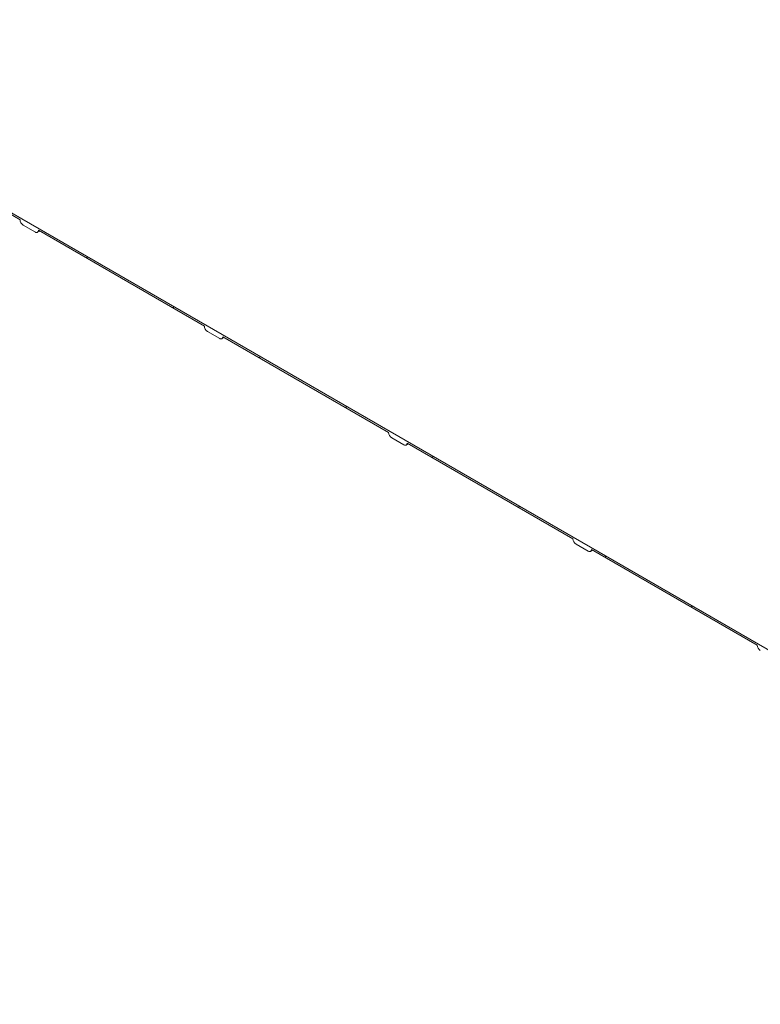
# Model space of a CAD drawing. Units: millimetres. Extents: x 8 to 422, y 5 to 290.
# Drawn here: x 348 to 373, y 173 to 206 of the extents above; entities that cross this region are included whole.
import ezdxf

# ---------------------------------------------------------------- set-up
doc = ezdxf.new("R2010")
doc.units = ezdxf.units.MM

msp = doc.modelspace()

# ---------------------------------------------------------------- hatches: boundary and pattern name
at = {"linetype": 'Continuous', "lineweight": 0}
h = msp.add_hatch(dxfattribs=at)
h.set_pattern_fill('ANSI31', style=0)
edge = h.paths.add_edge_path(flags=0)
edge.add_arc((330.737404, 209.445794), 0.142857, 270, 330.0026883)
edge.add_line((330.838419, 209.387479), (336.303344, 206.232645))
edge.add_arc((336.40436, 206.17433), 0.142857, 150.0026883, 270)
edge.add_line((336.40436, 206.057682), (336.808421, 205.824422))
edge.add_arc((336.808421, 205.941071), 0.142857, 270, 330.0026883)
edge.add_line((336.909436, 205.882756), (342.374361, 202.727922))
edge.add_arc((342.475376, 202.669607), 0.142857, 150.0026883, 270)
edge.add_line((342.475376, 202.552958), (342.879437, 202.319699))
edge.add_arc((342.879437, 202.436347), 0.142857, 270, 330.0026883)
edge.add_line((342.980453, 202.378033), (348.445378, 199.223198))
edge.add_arc((348.546393, 199.164883), 0.142857, 150.0026883, 270)
edge.add_line((348.546393, 199.048235), (348.950454, 198.814975))
edge.add_arc((348.950454, 198.931624), 0.142857, 270, 330.0026883)
edge.add_line((349.051469, 198.873309), (354.516395, 195.718475))
edge.add_arc((354.61741, 195.66016), 0.142857, 150.0026883, 270)
edge.add_line((354.61741, 195.543511), (355.021471, 195.310252))
edge.add_arc((355.021471, 195.426901), 0.142857, 270, 330.0026883)
edge.add_line((355.122486, 195.368586), (360.587411, 192.213752))
edge.add_arc((360.688427, 192.155437), 0.142857, 150.0026883, 270)
edge.add_line((360.688427, 192.038788), (361.092488, 191.805529))
edge.add_arc((361.092488, 191.922177), 0.142857, 270, 330.0026883)
edge.add_line((361.193503, 191.863862), (366.658428, 188.709028))
edge.add_arc((366.759443, 188.650713), 0.142857, 150.0026883, 270)
edge.add_line((366.759443, 188.534065), (367.163505, 188.300805))
edge.add_arc((367.163505, 188.417454), 0.142857, 270, 330.0026883)
edge.add_line((367.26452, 188.359139), (372.729445, 185.204305))
edge.add_arc((372.83046, 185.14599), 0.142857, 150.0026883, 270)
edge.add_line((372.83046, 185.029341), (373.234521, 184.796082))
edge.add_arc((373.234521, 184.91273), 0.142857, 270, 330.0026883)
edge.add_line((373.335537, 184.854416), (378.800462, 181.699581))
edge.add_arc((378.901477, 181.641266), 0.142857, 150.0026883, 270)
edge.add_line((378.901477, 181.524618), (379.305538, 181.291358))
edge.add_arc((379.305538, 181.408007), 0.142857, 270, 330.0026883)
edge.add_line((379.406553, 181.349692), (384.871479, 178.194858))
edge.add_arc((384.972494, 178.136543), 0.142857, 150.0026883, 270)
edge.add_line((384.972494, 178.019894), (385.376555, 177.786635))
edge.add_arc((385.376555, 177.903284), 0.142857, 270, 330.0026883)
edge.add_line((385.47757, 177.844969), (390.942495, 174.690135))
edge.add_arc((391.043511, 174.63182), 0.142857, 150.0026883, 270)
edge.add_line((391.043511, 174.515171), (391.447572, 174.281912))
edge.add_arc((391.447572, 174.39856), 0.142857, 270, 330.0026883)
edge.add_line((391.548587, 174.340245), (391.539404, 174.345547))
edge.add_arc((391.539404, 178.661548), 5.285714, 270, 307.3679104)
edge.add_arc((378.316048, 195.97707), 27.428571, 307.3679104, 354.1426543)
edge.add_line((396.254434, 194.136814), (396.199814, 194.168346))
edge.add_arc((378.316048, 195.97707), 27.357143, 307.3679104, 354.2248705, ccw=False)
edge.add_arc((391.539404, 178.661548), 5.214286, 270, 307.3679104, ccw=False)
edge.add_line((391.539404, 174.403871), (388.721078, 176.030856))
edge.add_line((388.721078, 176.030856), (388.721078, 178.305505))
edge.add_line((388.721078, 178.305505), (385.589605, 180.113266))
edge.add_line((385.589605, 180.113266), (385.589605, 177.838617))
edge.add_line((385.589605, 177.838617), (310.333241, 221.283191))
edge.add_line((310.333241, 221.283191), (310.333241, 244.146334))
edge.add_line((310.333241, 244.146334), (310.282733, 244.175491))
edge.add_line((310.282733, 244.175491), (310.282733, 221.312349))
edge.add_line((310.282733, 221.312349), (275.593176, 241.338203))
edge.add_arc((275.593176, 245.59588), 5.214286, 188.8045551, 270, ccw=False)
edge.add_arc((288.816532, 247.644041), 27.357143, 132.0607766, 188.8045551, ccw=False)
edge.add_line((271.240967, 267.122094), (271.185391, 267.154177))
edge.add_arc((288.816532, 247.644041), 27.428571, 132.1038483, 188.8045551)
edge.add_arc((275.593176, 245.59588), 5.285714, 188.8045551, 270)
edge.add_arc((275.694192, 241.221564), 0.142857, 150.0026883, 270)
edge.add_line((275.694192, 241.104916), (276.098253, 240.871656))
edge.add_arc((276.098253, 240.988305), 0.142857, 270, 330.0026883)
edge.add_line((276.199268, 240.92999), (281.664193, 237.775156))
edge.add_arc((281.765208, 237.716841), 0.142857, 150.0026883, 270)
edge.add_line((281.765208, 237.600192), (282.169269, 237.366933))
edge.add_arc((282.169269, 237.483581), 0.142857, 270, 330.0026883)
edge.add_line((282.270285, 237.425266), (287.73521, 234.270432))
edge.add_arc((287.836225, 234.212117), 0.142857, 150.0026883, 270)
edge.add_line((287.836225, 234.095469), (288.240286, 233.862209))
edge.add_arc((288.240286, 233.978858), 0.142857, 270, 330.0026883)
edge.add_line((288.341301, 233.920543), (293.806227, 230.765709))
edge.add_arc((293.907242, 230.707394), 0.142857, 150.0026883, 270)
edge.add_line((293.907242, 230.590745), (294.311303, 230.357486))
edge.add_arc((294.311303, 230.474135), 0.142857, 270, 330.0026883)
edge.add_line((294.412318, 230.41582), (299.877244, 227.260985))
edge.add_arc((299.978259, 227.202671), 0.142857, 150.0026883, 270)
edge.add_line((299.978259, 227.086022), (300.38232, 226.852762))
edge.add_arc((300.38232, 226.969411), 0.142857, 270, 330.0026883)
edge.add_line((300.483335, 226.911096), (305.94826, 223.756262))
edge.add_arc((306.049276, 223.697947), 0.142857, 150.0026883, 270)
edge.add_line((306.049276, 223.581299), (306.453337, 223.348039))
edge.add_arc((306.453337, 223.464688), 0.142857, 270, 330.0026883)
edge.add_line((306.554352, 223.406373), (312.019277, 220.251539))
edge.add_arc((312.120292, 220.193224), 0.142857, 150.0026883, 270)
edge.add_line((312.120292, 220.076575), (312.524353, 219.843316))
edge.add_arc((312.524353, 219.959964), 0.142857, 270, 330.0026883)
edge.add_line((312.625369, 219.90165), (318.090294, 216.746815))
edge.add_arc((318.191309, 216.6885), 0.142857, 150.0026883, 270)
edge.add_line((318.191309, 216.571852), (318.59537, 216.338592))
edge.add_arc((318.59537, 216.455241), 0.142857, 270, 330.0026883)
edge.add_line((318.696385, 216.396926), (324.161311, 213.242092))
edge.add_arc((324.262326, 213.183777), 0.142857, 150.0026883, 270)
edge.add_line((324.262326, 213.067128), (324.666387, 212.833869))
edge.add_arc((324.666387, 212.950518), 0.142857, 270, 330.0026883)
edge.add_line((324.767402, 212.892203), (330.232327, 209.737369))
edge.add_arc((330.333343, 209.679054), 0.142857, 150.0026883, 270)
edge.add_line((330.333343, 209.562405), (330.737404, 209.329146))
h.paths.add_polyline_path([(388.67057, 178.218014), (388.67057, 176.060013), (385.640113, 177.809459), (385.640113, 179.96746)], flags=0)

# ---------------------------------------------------------------- linework, layer by layer
at = {"color": 7, "linetype": 'Continuous', "lineweight": 15}
for p, q in [((385.589605, 177.838617), (310.333241, 221.283191)), ((342.980453, 202.378033), (348.445378, 199.223198)), ((348.546393, 199.048235), (348.950454, 198.814975)), ((349.021877, 198.807903), (349.093019, 198.849323)), ((349.051469, 198.873309), (354.516395, 195.718475)), ((354.61741, 195.543511), (355.021471, 195.310252)), ((355.092894, 195.303179), (355.164036, 195.3446)), ((355.122486, 195.368586), (360.587411, 192.213752)), ((360.688427, 192.038788), (361.092488, 191.805529)), ((361.16391, 191.798456), (361.235053, 191.839876)), ((361.193503, 191.863862), (366.658428, 188.709028)), ((366.759443, 188.534065), (367.163505, 188.300805)), ((367.234927, 188.293733), (367.306069, 188.335153)), ((367.26452, 188.359139), (372.729445, 185.204305))]:
    msp.add_line(p, q, dxfattribs=at)
at = {"color": 7, "linetype": 'Continuous', "lineweight": 15, "flags": 128}
for points in [[(348.950454, 198.814975), (348.970161, 198.80584), (348.989111, 198.801539), (349.006575, 198.802236), (349.021883, 198.807906), (349.034445, 198.81833), (349.04378, 198.833109), (349.049528, 198.851673), (349.051469, 198.873309)], [(355.021471, 195.310252), (355.041178, 195.301117), (355.060128, 195.296815), (355.077592, 195.297513), (355.092899, 195.303183), (355.105462, 195.313607), (355.114797, 195.328385), (355.120545, 195.346949), (355.122486, 195.368586)], [(361.092488, 191.805529), (361.112195, 191.796393), (361.131145, 191.792092), (361.148609, 191.792789), (361.163916, 191.798459), (361.176479, 191.808884), (361.185814, 191.823662), (361.191562, 191.842226), (361.193503, 191.863862)], [(367.163505, 188.300805), (367.183212, 188.29167), (367.202161, 188.287368), (367.219626, 188.288066), (367.234933, 188.293736), (367.247496, 188.30416), (367.25683, 188.318938), (367.262579, 188.337502), (367.26452, 188.359139)]]:
    msp.add_lwpolyline(points, dxfattribs=at)
at = {"color": 7, "linetype": 'Continuous', "lineweight": 15}
for centre in [(348.664694, 199.233178), (354.735711, 195.728455), (360.806728, 192.223732), (366.877745, 188.719008), (372.948762, 185.214285)]:
    msp.add_arc(centre, 0.219544, 182.6054785, 237.3945217, dxfattribs=at)

doc.saveas('drawing.dxf')
